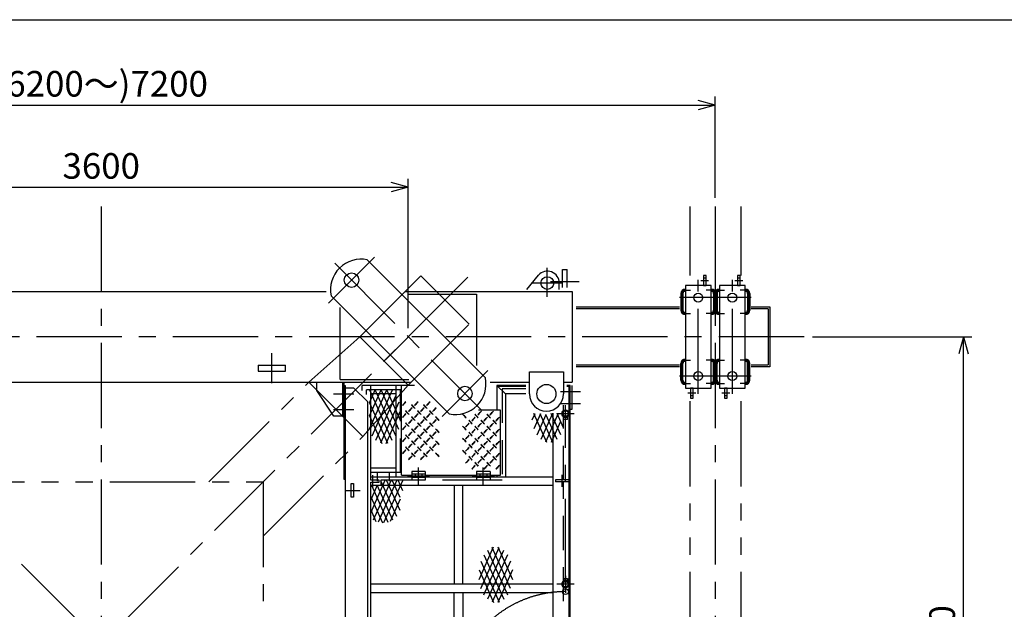
# Model space of a CAD drawing. Units: millimetres. Extents: x 0 to 18950, y 150 to 13450.
# Drawn here: x 5772 to 11544, y 9994 to 13450 of the extents above; entities that cross this region are included whole.
import ezdxf

# ---------------------------------------------------------------- set-up
doc = ezdxf.new("R2010")
doc.units = ezdxf.units.MM
doc.header["$LTSCALE"] = 400
for name, pattern in [('CENTER', [2, 1.25, -0.25, 0.25, -0.25]), ('DASHED', [0.75, 0.5, -0.25]), ('PHANTOM', [2.5, 1.25, -0.25, 0.25, -0.25, 0.25, -0.25])]:
    doc.linetypes.add(name, pattern=pattern)
for name, color, linetype in [('1', 4, 'Continuous'), ('CENTER', 1, 'CENTER'), ('FRAME', 2, 'Continuous'), ('KARISEN', 5, 'DASHED'), ('SCALE', 4, 'Continuous'), ('SOUZOU', 3, 'PHANTOM')]:
    doc.layers.add(name, color=color, linetype=linetype)
doc.styles.get("Standard").update_dxf_attribs({"font": 'TXT', "bigfont": 'BIGFONT'})
doc.dimstyles.get("Standard").update_dxf_attribs({"dimscale": 50, "dimtxt": 3, "dimasz": 2, "dimexe": 1, "dimexo": 1, "dimgap": 1, "dimtad": 3, "dimrnd": 0.1, "dimdsep": 46, "dimtxsty": 'Standard', "dimblk": 'AR_OPEN', "dimcen": 0, "dimclrd": 256, "dimclre": 256, "dimclrt": 7, "dimadec": 0, "dimazin": 0, "dimtfac": 0.333333, "dimtmove": 0, "dimatfit": 0, "dimfxl": 1, "dimtvp": 1, "dimtolj": 1, "dimarcsym": 0})

# ---------------------------------------------------------------- blocks, each defined once
blk = doc.blocks.new('ZW1A3')
blk.add_lwpolyline([(0, 3), (0, 269), (379, 269), (379, 3)], close=True)
blk = doc.blocks.new('AR_OPEN')
at = {"color": 0}
for p, q in [((0, 0), (-1, 0.268)), ((-1, 0), (0, 0)), ((0, 0), (-1, -0.268))]:
    blk.add_line(p, q, dxfattribs=at)
blk = doc.blocks.new('*D6')
at = {"layer": 'SCALE', "lineweight": -2}
for p, q in [((4450.1, 11640.9), (4450.1, 12517.9)), ((4550.1, 12467.9), (7950.1, 12467.9)), ((8050.1, 11640.9), (8050.1, 12517.9))]:
    blk.add_line(p, q, dxfattribs=at)
at = {"layer": 'SCALE', "lineweight": -2, "xscale": 100, "yscale": 100, "zscale": 100, "rotation": 180}
blk.add_blockref('AR_OPEN', (4450.1, 12467.9), dxfattribs=at)
at = {"layer": 'SCALE', "lineweight": -2, "xscale": 100, "yscale": 100, "zscale": 100}
blk.add_blockref('AR_OPEN', (8050.1, 12467.9), dxfattribs=at)
at = {"layer": 'SCALE', "color": 7, "insert": (6250.1, 12592.9), "char_height": 150, "attachment_point": 5}
blk.add_mtext('\\A1;3600', dxfattribs=at)
blk = doc.blocks.new('*D7')
at = {"layer": 'SCALE', "lineweight": -2}
for p, q in [((10420.1, 11590.9), (11354.8, 11590.9)), ((11304.8, 8090.9), (11304.8, 11490.9)), ((10420.1, 7990.9), (11354.8, 7990.9))]:
    blk.add_line(p, q, dxfattribs=at)
at = {"layer": 'SCALE', "lineweight": -2, "xscale": 100, "yscale": 100, "zscale": 100}
for p, rotation in [((11304.8, 11590.9), 90), ((11304.8, 7990.9), 270)]:
    blk.add_blockref('AR_OPEN', p, dxfattribs=dict(at, rotation=rotation))
at = {"layer": 'SCALE', "color": 7, "insert": (11179.8, 9790.9), "char_height": 150, "attachment_point": 5, "rotation": 90}
blk.add_mtext('\\A1;3600', dxfattribs=at)
blk = doc.blocks.new('*D8')
at = {"layer": 'SCALE', "lineweight": -2}
for p, q in [((2650.1, 12405.5), (2650.1, 12999.3)), ((9850.1, 12405.5), (9850.1, 12999.3)), ((2750.1, 12949.3), (9750.1, 12949.3))]:
    blk.add_line(p, q, dxfattribs=at)
at = {"layer": 'SCALE', "lineweight": -2, "xscale": 100, "yscale": 100, "zscale": 100, "rotation": 180}
blk.add_blockref('AR_OPEN', (2650.1, 12949.3), dxfattribs=at)
at = {"layer": 'SCALE', "lineweight": -2, "xscale": 100, "yscale": 100, "zscale": 100}
blk.add_blockref('AR_OPEN', (9850.1, 12949.3), dxfattribs=at)
at = {"layer": 'SCALE', "color": 7, "insert": (6250.1, 13074.3), "char_height": 150, "attachment_point": 5}
blk.add_mtext('\\A1;(6200～)7200', dxfattribs=at)

msp = doc.modelspace()

# ---------------------------------------------------------------- linework, layer by layer
for p, q in [((7810.023, 12043.117), (8502.278, 11350.861)), ((8745.149, 11868.423), (8813.002, 11952.693)), ((8953.584, 11880.923), (8953.584, 11985.923)), ((8953.584, 11985.923), (8981.584, 11985.923)), ((8981.584, 11880.923), (8981.584, 11985.923)), ((9796.084, 11950.923), (9780.084, 11950.923)), ((9780.084, 11950.923), (9780.084, 11890.923)), ((9796.084, 11890.923), (9796.084, 11950.923)), ((9996.084, 11950.923), (9980.084, 11950.923)), ((9980.084, 11950.923), (9980.084, 11890.923)), ((9996.084, 11890.923), (9996.084, 11950.923)), ((8935.084, 11868.423), (8935.084, 11905.923)), ((9675.084, 11890.923), (9675.084, 11290.923)), ((9825.084, 11890.923), (9675.084, 11890.923)), ((9780.084, 11935.923), (9796.084, 11935.923)), ((9780.084, 11890.923), (9796.084, 11890.923)), ((9825.084, 11290.923), (9825.084, 11890.923)), ((9875.084, 11890.923), (9875.084, 11290.923)), ((10025.084, 11890.923), (9875.084, 11890.923)), ((9980.084, 11935.923), (9996.084, 11935.923)), ((9980.084, 11890.923), (9996.084, 11890.923)), ((10025.084, 11290.923), (10025.084, 11890.923)), ((4930.573, 11855.923), (7569.596, 11855.923)), ((8032.572, 11855.923), (9010.084, 11855.923)), ((8047.572, 11840.923), (8450.084, 11840.923)), ((8450.084, 11840.923), (8450.084, 11423.355)), ((9010.084, 11855.923), (9010.084, 11325.923)), ((9647.584, 11844.923), (9647.584, 11746.923)), ((9660.584, 11844.923), (9660.584, 11746.923)), ((9673.584, 11870.923), (9675.084, 11870.923)), ((9673.584, 11857.923), (9675.084, 11857.923)), ((9826.584, 11870.923), (9825.084, 11870.923)), ((9826.584, 11857.923), (9825.084, 11857.923)), ((9839.584, 11844.923), (9839.584, 11746.923)), ((9847.584, 11844.923), (9847.584, 11746.923)), ((9852.584, 11844.923), (9852.584, 11746.923)), ((9860.584, 11844.923), (9860.584, 11746.923)), ((9873.584, 11870.923), (9875.084, 11870.923)), ((9873.584, 11857.923), (9875.084, 11857.923)), ((10026.584, 11870.923), (10025.084, 11870.923)), ((10026.584, 11857.923), (10025.084, 11857.923)), ((10039.584, 11844.923), (10039.584, 11746.923)), ((10052.584, 11844.923), (10052.584, 11746.923)), ((7597.891, 11830.985), (8290.146, 11138.729)), ((7650.084, 11340.923), (7650.084, 11763.824)), ((9035.084, 11765.923), (9640.084, 11765.923)), ((9640.084, 11755.923), (9035.084, 11755.923)), ((9673.584, 11733.923), (9675.084, 11733.923)), ((9673.584, 11720.923), (9675.084, 11720.923)), ((9826.584, 11733.923), (9825.084, 11733.923)), ((9826.584, 11720.923), (9825.084, 11720.923)), ((9873.584, 11733.923), (9875.084, 11733.923)), ((9873.584, 11720.923), (9875.084, 11720.923)), ((10026.584, 11733.923), (10025.084, 11733.923)), ((10026.584, 11720.923), (10025.084, 11720.923)), ((10060.084, 11765.923), (10170.084, 11765.923)), ((10160.084, 11755.923), (10060.084, 11755.923)), ((10160.084, 11755.923), (10160.084, 11425.923)), ((10170.084, 11765.923), (10170.084, 11415.923)), ((9647.584, 11336.923), (9647.584, 11434.923)), ((9660.584, 11336.923), (9660.584, 11434.923)), ((9673.584, 11460.923), (9675.084, 11460.923)), ((9673.584, 11447.923), (9675.084, 11447.923)), ((9826.584, 11460.923), (9825.084, 11460.923)), ((9826.584, 11447.923), (9825.084, 11447.923)), ((9839.584, 11336.923), (9839.584, 11434.923)), ((9847.584, 11336.923), (9847.584, 11434.923)), ((9852.584, 11336.923), (9852.584, 11434.923)), ((9860.584, 11336.923), (9860.584, 11434.923)), ((9873.584, 11460.923), (9875.084, 11460.923)), ((9873.584, 11447.923), (9875.084, 11447.923)), ((10026.584, 11460.923), (10025.084, 11460.923)), ((10026.584, 11447.923), (10025.084, 11447.923)), ((10039.584, 11336.923), (10039.584, 11434.923)), ((10052.584, 11336.923), (10052.584, 11434.923)), ((7170.084, 11424.923), (7330.084, 11424.923)), ((7170.084, 11424.923), (7170.084, 11388.923)), ((7170.084, 11388.923), (7330.084, 11388.923)), ((7330.084, 11388.923), (7330.084, 11424.923)), ((8760.084, 11255.923), (8760.084, 11385.923)), ((8760.084, 11385.923), (8960.084, 11385.923)), ((8960.084, 11385.923), (8960.084, 11255.923)), ((9035.084, 11425.923), (9640.084, 11425.923)), ((9640.084, 11415.923), (9035.084, 11415.923)), ((10060.084, 11425.923), (10160.084, 11425.923)), ((10170.084, 11415.923), (10060.084, 11415.923)), ((4432.572, 11325.923), (8067.597, 11325.923)), ((7514.084, 11275.923), (7514.084, 11325.923)), ((7650.084, 11340.923), (8052.597, 11340.923)), ((7664.084, 11325.923), (7664.084, 11125.923)), ((7672.084, 11325.923), (7672.084, 11125.923)), ((8530.573, 11325.923), (8760.084, 11325.923)), ((8960.084, 11325.923), (9010.084, 11325.923)), ((9673.584, 11323.923), (9675.084, 11323.923)), ((9826.584, 11323.923), (9825.084, 11323.923)), ((9873.584, 11323.923), (9875.084, 11323.923)), ((10026.584, 11323.923), (10025.084, 11323.923)), ((7614.084, 11125.923), (7514.084, 11275.923)), ((7672.084, 11305.923), (7681.084, 11305.923)), ((7672.084, 11305.923), (7672.084, 10755.723)), ((7681.084, 11305.923), (7681.084, 8275.923)), ((7731.084, 11290.923), (7681.084, 11290.923)), ((7811.084, 11210.923), (7731.084, 11290.923)), ((7780.084, 11277.279), (7780.084, 11305.923)), ((8030.084, 11305.923), (7780.084, 11305.923)), ((7830.084, 10770.923), (7830.084, 11305.923)), ((7980.084, 11255.923), (7830.084, 11255.923)), ((7980.084, 10770.923), (7980.084, 11305.923)), ((8087.597, 11305.923), (8010.084, 11305.923)), ((8010.084, 10780.923), (8010.084, 11305.923)), ((8740.084, 11305.923), (8570.084, 11305.923)), ((8570.084, 11305.923), (8570.084, 11160.923)), ((8620.084, 11255.923), (8570.084, 11305.923)), ((8740.084, 11299.923), (8576.084, 11299.923)), ((8620.084, 11255.923), (8620.084, 10770.923)), ((8740.084, 11255.923), (8620.084, 11255.923)), ((9000.084, 11305.923), (8980.084, 11305.923)), ((8993.084, 11299.923), (8980.084, 11299.923)), ((9009.084, 11305.923), (9009.084, 11165.923)), ((9673.584, 11310.923), (9675.084, 11310.923)), ((9675.084, 11290.923), (9825.084, 11290.923)), ((9704.084, 11290.923), (9704.084, 11230.923)), ((9720.084, 11290.923), (9704.084, 11290.923)), ((9720.084, 11230.923), (9720.084, 11290.923)), ((9826.584, 11310.923), (9825.084, 11310.923)), ((9873.584, 11310.923), (9875.084, 11310.923)), ((9875.084, 11290.923), (10025.084, 11290.923)), ((9904.084, 11290.923), (9904.084, 11230.923)), ((9920.084, 11290.923), (9904.084, 11290.923)), ((9920.084, 11230.923), (9920.084, 11290.923)), ((10026.584, 11310.923), (10025.084, 11310.923)), ((7811.084, 11210.923), (7811.084, 8370.923)), ((9720.084, 11245.923), (9704.084, 11245.923)), ((9704.084, 11230.923), (9720.084, 11230.923)), ((9920.084, 11245.923), (9904.084, 11245.923)), ((9904.084, 11230.923), (9920.084, 11230.923)), ((8590.084, 11160.923), (8460.906, 11160.923)), ((8590.084, 10780.923), (8590.084, 11160.923)), ((8900.084, 8439.06), (8900.084, 11142.786)), ((9009.084, 11165.923), (9000.084, 11165.923)), ((7664.084, 11125.923), (7614.084, 11125.923)), ((7672.084, 11125.923), (7660.084, 11125.923)), ((8983.734, 11119.635), (8959.734, 11119.635)), ((8983.734, 11106.635), (8959.734, 11106.635)), ((8971.734, 11106.635), (8971.734, 11119.573)), ((8620.084, 10905.923), (8620.084, 10770.923)), ((7980.084, 10820.923), (7830.084, 10820.923)), ((8070.084, 10800.923), (8070.084, 10750.923)), ((8150.084, 10800.923), (8070.084, 10800.923)), ((8150.084, 10800.923), (8150.084, 10750.923)), ((8450.084, 10800.923), (8450.084, 10750.923)), ((8530.084, 10800.923), (8450.084, 10800.923)), ((8530.084, 10800.923), (8530.084, 10750.923)), ((7672.084, 10755.723), (7681.084, 10755.723)), ((7830.084, 10770.923), (8070.084, 10770.923)), ((7830.084, 10750.923), (7830.084, 10770.923)), ((7880.084, 10750.923), (7830.084, 10750.923)), ((7830.084, 8842.923), (7830.084, 10738.923)), ((7830.084, 10738.923), (7880.084, 10738.923)), ((7880.084, 10738.923), (7880.084, 10750.923)), ((8010.084, 10780.923), (8070.084, 10780.923)), ((8150.084, 10785.923), (8070.084, 10785.923)), ((8150.084, 10765.923), (8070.084, 10765.923)), ((8150.084, 10750.923), (8070.084, 10750.923)), ((8090.084, 10785.923), (8090.084, 10765.923)), ((8130.084, 10785.923), (8130.084, 10765.923)), ((8150.084, 10780.923), (8450.084, 10780.923)), ((8150.084, 10770.923), (8450.084, 10770.923)), ((8530.084, 10785.923), (8450.084, 10785.923)), ((8530.084, 10765.923), (8450.084, 10765.923)), ((8530.084, 10750.923), (8450.084, 10750.923)), ((8470.084, 10785.923), (8470.084, 10765.923)), ((8510.084, 10785.923), (8510.084, 10765.923)), ((8530.084, 10780.923), (8590.084, 10780.923)), ((8530.084, 10770.923), (8900.084, 10770.923)), ((8570.084, 10780.923), (8570.084, 10770.923)), ((8993.084, 10752.923), (8913.084, 10752.923)), ((8913.084, 10752.923), (8913.084, 10740.923)), ((8993.084, 10740.923), (8913.084, 10740.923)), ((7716.084, 10730.923), (7728.084, 10730.923)), ((7716.084, 10650.923), (7716.084, 10730.923)), ((7728.084, 10730.923), (7728.084, 10650.923)), ((7830.084, 10720.923), (8900.084, 10720.923)), ((8320.084, 10720.923), (8320.084, 10140.923)), ((8370.084, 10140.923), (8370.084, 10720.923)), ((7728.084, 10650.923), (7716.084, 10650.923)), ((8959.734, 10175.211), (8983.734, 10175.211)), ((8959.734, 10162.211), (8983.734, 10162.211)), ((8971.734, 10175.211), (8971.734, 10162.273)), ((8900.084, 10140.923), (7830.084, 10140.923)), ((8900.084, 10090.923), (7830.084, 10090.923)), ((8320.084, 9490.923), (8320.084, 10090.923)), ((8370.084, 10090.923), (8370.084, 9490.923))]:
    msp.add_line(p, q)
at = {"linetype": 'Continuous'}
for p, q in [((8993.084, 8275.923), (8993.084, 11305.923)), ((9000.084, 8275.923), (9000.084, 11305.923)), ((8959.734, 11106.635), (8959.734, 11123.265)), ((8983.734, 11106.635), (8983.734, 11123.265)), ((8959.734, 10175.211), (8959.734, 10158.582)), ((8983.734, 10175.211), (8983.734, 10158.582))]:
    msp.add_line(p, q, dxfattribs=at)
for centre, radius in [((7717.744, 11923.263), 42.5), ((8865.084, 11905.923), 37.5), ((9750.084, 11820.923), 26), ((9950.084, 11820.923), 26), ((9750.084, 11360.923), 26), ((9950.084, 11360.923), 26), ((8382.425, 11258.583), 42.5), ((8860.084, 11255.923), 56), ((8971.734, 11140.923), 21.35), ((8971.734, 11140.923), 17), ((8971.734, 10140.923), 21.35), ((8971.734, 10140.923), 17), ((8971.734, 10097.273), 17)]:
    msp.add_circle(centre, radius)
for centre, radius, start, end in [((7774.313, 11866.695), 180, 78.5573098, 191.4426902), ((8865.084, 11905.923), 70, 0, 138.0768081), ((9673.584, 11844.923), 26, 90, 180), ((9673.584, 11844.923), 13, 90, 180), ((9826.584, 11844.923), 26, 0, 90), ((9826.584, 11844.923), 13, 0, 90), ((9873.584, 11844.923), 26, 90, 180), ((9873.584, 11844.923), 13, 90, 180), ((10026.584, 11844.923), 26, 0, 90), ((10026.584, 11844.923), 13, 0, 90), ((9673.584, 11746.923), 26, 180, 270), ((9673.584, 11746.923), 13, 180, 270), ((9826.584, 11746.923), 26, 270, 0), ((9826.584, 11746.923), 13, 270, 0), ((9873.584, 11746.923), 26, 180, 270), ((9873.584, 11746.923), 13, 180, 270), ((10026.584, 11746.923), 26, 270, 0), ((10026.584, 11746.923), 13, 270, 0), ((9673.584, 11434.923), 26, 90, 180), ((9673.584, 11434.923), 13, 90, 180), ((9826.584, 11434.923), 26, 0, 90), ((9826.584, 11434.923), 13, 0, 90), ((9873.584, 11434.923), 26, 90, 180), ((9873.584, 11434.923), 13, 90, 180), ((10026.584, 11434.923), 26, 0, 90), ((10026.584, 11434.923), 13, 0, 90), ((8325.856, 11315.152), 180, 258.5573098, 11.4426902), ((9673.584, 11336.923), 26, 180, 270), ((9673.584, 11336.923), 13, 180, 270), ((9826.584, 11336.923), 26, 270, 0), ((9826.584, 11336.923), 13, 270, 0), ((9873.584, 11336.923), 26, 180, 270), ((9873.584, 11336.923), 13, 180, 270), ((10026.584, 11336.923), 26, 270, 0), ((10026.584, 11336.923), 13, 270, 0), ((8860.084, 11255.923), 100, 180, 0)]:
    msp.add_arc(centre, radius, start, end)
at = {"layer": '1'}
for p, q in [((7822.295, 11204.723), (7856.295, 11280.923)), ((7822.295, 11128.523), (7890.295, 11280.923)), ((7822.295, 11052.323), (7924.295, 11280.923)), ((7822.295, 11280.923), (7954.543, 10984.532)), ((7837.981, 11011.277), (7958.295, 11280.923)), ((7976.61, 11011.277), (7856.295, 11280.923)), ((7993.968, 11048.575), (7890.295, 11280.923)), ((8005.084, 11099.86), (7924.295, 11280.923)), ((7822.295, 11204.723), (7927.769, 10968.339)), ((7860.047, 10984.532), (7976.61, 11245.77)), ((7993.968, 11208.472), (7886.822, 10968.339)), ((7919.838, 10966.134), (8005.084, 11157.186)), ((8777.295, 11104.86), (8793.386, 11140.923)), ((8862.542, 10971.134), (8786.783, 11140.923)), ((8788.412, 11053.575), (8827.386, 11140.923)), ((8820.783, 11140.923), (8895.558, 10973.339)), ((8895.386, 11140.923), (8827.836, 10989.532)), ((8929.386, 11140.923), (8854.611, 10973.339)), ((8944.399, 11016.277), (8888.783, 11140.923)), ((8960.084, 11057.323), (8922.783, 11140.923)), ((7822.295, 11128.523), (7894.752, 10966.134)), ((8805.77, 11016.277), (8859.157, 11135.927)), ((8922.333, 10989.532), (8856.996, 11135.963)), ((8943.084, 11095.423), (8887.627, 10971.134)), ((8959.734, 11123.227), (8959.757, 11123.249)), ((8959.734, 11123.05), (8959.863, 11123.178)), ((8959.734, 11122.873), (8959.969, 11123.108)), ((8959.734, 11122.696), (8960.076, 11123.038)), ((8959.734, 11122.52), (8960.183, 11122.968)), ((8959.734, 11122.343), (8960.291, 11122.899)), ((8959.734, 11122.166), (8960.399, 11122.831)), ((8959.734, 11121.989), (8960.508, 11122.763)), ((8959.734, 11121.812), (8960.618, 11122.696)), ((8959.734, 11121.636), (8960.728, 11122.629)), ((8959.734, 11121.459), (8960.838, 11122.563)), ((8959.734, 11121.282), (8960.95, 11122.497)), ((8959.734, 11121.105), (8961.062, 11122.432)), ((8959.734, 11120.929), (8961.174, 11122.368)), ((8959.734, 11120.752), (8961.287, 11122.304)), ((8959.734, 11120.575), (8961.4, 11122.241)), ((8959.734, 11120.398), (8961.514, 11122.178)), ((8959.734, 11120.221), (8961.629, 11122.116)), ((8959.734, 11120.045), (8961.744, 11122.055)), ((8959.734, 11119.868), (8961.86, 11121.994)), ((8959.734, 11119.691), (8961.977, 11121.933)), ((8959.855, 11119.635), (8962.094, 11121.874)), ((8960.032, 11119.635), (8962.212, 11121.815)), ((8960.209, 11119.635), (8962.33, 11121.756)), ((8960.385, 11119.635), (8962.449, 11121.698)), ((8960.562, 11119.635), (8962.568, 11121.641)), ((8960.739, 11119.635), (8962.688, 11121.584)), ((8960.916, 11119.635), (8962.809, 11121.528)), ((8961.093, 11119.635), (8962.93, 11121.473)), ((8961.269, 11119.635), (8963.053, 11121.418)), ((8961.446, 11119.635), (8963.175, 11121.364)), ((8961.623, 11119.635), (8963.298, 11121.311)), ((8961.8, 11119.635), (8963.422, 11121.258)), ((8961.976, 11119.635), (8963.547, 11121.206)), ((8962.153, 11119.635), (8963.672, 11121.154)), ((8962.33, 11119.635), (8963.798, 11121.103)), ((8962.507, 11119.635), (8963.925, 11121.053)), ((8962.684, 11119.635), (8964.052, 11121.003)), ((8962.86, 11119.635), (8964.18, 11120.954)), ((8963.037, 11119.635), (8964.308, 11120.906)), ((8963.214, 11119.635), (8964.438, 11120.859)), ((8963.391, 11119.635), (8964.568, 11120.812)), ((8963.567, 11119.635), (8964.698, 11120.766)), ((8963.744, 11119.635), (8964.83, 11120.721)), ((8963.921, 11119.635), (8964.962, 11120.676)), ((8964.098, 11119.635), (8965.095, 11120.632)), ((8964.274, 11119.635), (8965.228, 11120.589)), ((8964.451, 11119.635), (8965.363, 11120.546)), ((8964.628, 11119.635), (8965.498, 11120.504)), ((8964.805, 11119.635), (8965.633, 11120.464)), ((8964.982, 11119.635), (8965.77, 11120.423)), ((8965.158, 11119.635), (8965.907, 11120.384)), ((8965.335, 11119.635), (8966.045, 11120.345)), ((8965.512, 11119.635), (8966.184, 11120.307)), ((8965.689, 11119.635), (8966.324, 11120.27)), ((8965.865, 11119.635), (8966.464, 11120.234)), ((8966.042, 11119.635), (8966.606, 11120.198)), ((8966.219, 11119.635), (8966.748, 11120.164)), ((8966.396, 11119.635), (8966.891, 11120.13)), ((8966.573, 11119.635), (8967.035, 11120.097)), ((8966.749, 11119.635), (8967.179, 11120.065)), ((8966.926, 11119.635), (8967.325, 11120.034)), ((8967.103, 11119.635), (8967.471, 11120.003)), ((8967.28, 11119.635), (8967.618, 11119.974)), ((8967.456, 11119.635), (8967.767, 11119.945)), ((8967.633, 11119.635), (8967.916, 11119.917)), ((8967.81, 11119.635), (8968.066, 11119.891)), ((8967.987, 11119.635), (8968.217, 11119.865)), ((8968.164, 11119.635), (8968.369, 11119.84)), ((8968.34, 11119.635), (8968.522, 11119.816)), ((8968.517, 11119.635), (8968.676, 11119.793)), ((8968.694, 11119.635), (8968.831, 11119.772)), ((8968.871, 11119.635), (8968.987, 11119.751)), ((8969.047, 11119.635), (8969.144, 11119.731)), ((8969.224, 11119.635), (8969.302, 11119.712)), ((8969.401, 11119.635), (8969.461, 11119.695)), ((8969.578, 11119.635), (8969.621, 11119.678)), ((8969.755, 11119.635), (8969.782, 11119.663)), ((8969.931, 11119.635), (8969.945, 11119.648)), ((8970.108, 11119.635), (8970.108, 11119.635)), ((8973.467, 11119.635), (8973.476, 11119.644)), ((8973.644, 11119.635), (8973.67, 11119.661)), ((8973.82, 11119.635), (8973.865, 11119.68)), ((8973.997, 11119.635), (8974.063, 11119.701)), ((8974.174, 11119.635), (8974.262, 11119.723)), ((8974.351, 11119.635), (8974.464, 11119.748)), ((8974.528, 11119.635), (8974.668, 11119.776)), ((8974.704, 11119.635), (8974.875, 11119.805)), ((8974.881, 11119.635), (8975.084, 11119.838)), ((8975.058, 11119.635), (8975.295, 11119.872)), ((8975.235, 11119.635), (8975.509, 11119.91)), ((8975.411, 11119.635), (8975.726, 11119.95)), ((8975.588, 11119.635), (8975.946, 11119.993)), ((8975.765, 11119.635), (8976.169, 11120.039)), ((8975.942, 11119.635), (8976.395, 11120.088)), ((8976.119, 11119.635), (8976.624, 11120.141)), ((8976.295, 11119.635), (8976.857, 11120.197)), ((8976.472, 11119.635), (8977.094, 11120.257)), ((8976.649, 11119.635), (8977.335, 11120.321)), ((8976.826, 11119.635), (8977.58, 11120.389)), ((8977.002, 11119.635), (8977.829, 11120.462)), ((8977.179, 11119.635), (8978.083, 11120.539)), ((8977.356, 11119.635), (8978.343, 11120.622)), ((8977.533, 11119.635), (8978.608, 11120.71)), ((8977.71, 11119.635), (8978.879, 11120.804)), ((8977.886, 11119.635), (8979.156, 11120.905)), ((8978.063, 11119.635), (8979.441, 11121.012)), ((8978.24, 11119.635), (8979.733, 11121.128)), ((8978.417, 11119.635), (8980.034, 11121.253)), ((8978.593, 11119.635), (8980.345, 11121.387)), ((8978.77, 11119.635), (8980.667, 11121.532)), ((8978.947, 11119.635), (8981.001, 11121.689)), ((8979.124, 11119.635), (8981.35, 11121.861)), ((8979.301, 11119.635), (8981.716, 11122.05)), ((8979.477, 11119.635), (8982.102, 11122.259)), ((8979.654, 11119.635), (8982.513, 11122.494)), ((8979.831, 11119.635), (8982.956, 11122.76)), ((8980.008, 11119.635), (8983.443, 11123.07)), ((8980.184, 11119.635), (8983.734, 11123.185)), ((8980.361, 11119.635), (8983.734, 11123.008)), ((8980.538, 11119.635), (8983.734, 11122.831)), ((8980.715, 11119.635), (8983.734, 11122.655)), ((8980.892, 11119.635), (8983.734, 11122.478)), ((8981.068, 11119.635), (8983.734, 11122.301)), ((8981.245, 11119.635), (8983.734, 11122.124)), ((8981.422, 11119.635), (8983.734, 11121.948)), ((8981.599, 11119.635), (8983.734, 11121.771)), ((8981.775, 11119.635), (8983.734, 11121.594)), ((8981.952, 11119.635), (8983.734, 11121.417)), ((8982.129, 11119.635), (8983.734, 11121.24)), ((8982.306, 11119.635), (8983.734, 11121.064)), ((8982.482, 11119.635), (8983.734, 11120.887)), ((8982.659, 11119.635), (8983.734, 11120.71)), ((8982.836, 11119.635), (8983.734, 11120.533)), ((8983.013, 11119.635), (8983.734, 11120.357)), ((8983.19, 11119.635), (8983.734, 11120.18)), ((8983.366, 11119.635), (8983.734, 11120.003)), ((8983.543, 11119.635), (8983.734, 11119.826)), ((8983.72, 11119.635), (8983.734, 11119.649)), ((7830.084, 10559.559), (7915.47, 10750.923)), ((7949.47, 10750.923), (7845.093, 10516.996)), ((7983.47, 10750.923), (7873.448, 10504.344)), ((7983.512, 10538.429), (7890.084, 10747.817)), ((8017.47, 10750.923), (7905.721, 10500.474)), ((8002.511, 10572.049), (7922.699, 10750.923)), ((8002.084, 10649.206), (7956.699, 10750.923)), ((8019.084, 10687.306), (7990.699, 10750.923)), ((7834.084, 10720.923), (7830.084, 10711.959)), ((7868.084, 10720.923), (7830.084, 10635.759)), ((7834.084, 10720.923), (7930.721, 10504.344)), ((7959.075, 10516.996), (7868.084, 10720.923)), ((7830.084, 10653.688), (7898.448, 10500.474)), ((8002.084, 10640.241), (7943.432, 10508.79)), ((7830.084, 10577.488), (7860.737, 10508.79)), ((8464.802, 10167.945), (8550.048, 10358.997)), ((8475.918, 10116.659), (8583.064, 10356.792)), ((8493.276, 10079.362), (8609.839, 10340.599)), ((8515.343, 10340.599), (8631.905, 10079.362)), ((8649.263, 10116.659), (8542.117, 10356.792)), ((8575.134, 10358.997), (8660.38, 10167.945)), ((8475.918, 10276.556), (8583.064, 10036.423)), ((8493.276, 10313.854), (8609.839, 10052.616)), ((8631.905, 10313.854), (8515.343, 10052.616)), ((8649.263, 10276.556), (8542.117, 10036.423)), ((8464.802, 10225.271), (8550.048, 10034.219)), ((8660.38, 10225.271), (8575.134, 10034.219)), ((8963.284, 10162.211), (8959.734, 10158.661)), ((8963.108, 10162.211), (8959.734, 10158.838)), ((8962.931, 10162.211), (8959.734, 10159.015)), ((8962.754, 10162.211), (8959.734, 10159.192)), ((8962.577, 10162.211), (8959.734, 10159.369)), ((8962.401, 10162.211), (8959.734, 10159.545)), ((8962.224, 10162.211), (8959.734, 10159.722)), ((8962.047, 10162.211), (8959.734, 10159.899)), ((8961.87, 10162.211), (8959.734, 10160.076)), ((8961.693, 10162.211), (8959.734, 10160.252)), ((8961.517, 10162.211), (8959.734, 10160.429)), ((8961.34, 10162.211), (8959.734, 10160.606)), ((8961.163, 10162.211), (8959.734, 10160.783)), ((8960.986, 10162.211), (8959.734, 10160.96)), ((8960.81, 10162.211), (8959.734, 10161.136)), ((8960.633, 10162.211), (8959.734, 10161.313)), ((8960.456, 10162.211), (8959.734, 10161.49)), ((8960.279, 10162.211), (8959.734, 10161.667)), ((8960.102, 10162.211), (8959.734, 10161.843)), ((8959.926, 10162.211), (8959.734, 10162.02)), ((8959.749, 10162.211), (8959.734, 10162.197)), ((8963.461, 10162.211), (8960.026, 10158.777)), ((8963.638, 10162.211), (8960.513, 10159.086)), ((8963.815, 10162.211), (8960.956, 10159.353)), ((8963.992, 10162.211), (8961.367, 10159.587)), ((8964.168, 10162.211), (8961.753, 10159.796)), ((8964.345, 10162.211), (8962.119, 10159.985)), ((8964.522, 10162.211), (8962.468, 10160.157)), ((8964.699, 10162.211), (8962.802, 10160.315)), ((8964.875, 10162.211), (8963.124, 10160.46)), ((8965.052, 10162.211), (8963.435, 10160.594)), ((8965.229, 10162.211), (8963.736, 10160.718)), ((8965.406, 10162.211), (8964.028, 10160.834)), ((8965.583, 10162.211), (8964.313, 10160.942)), ((8965.759, 10162.211), (8964.59, 10161.042)), ((8965.936, 10162.211), (8964.861, 10161.137)), ((8966.113, 10162.211), (8965.126, 10161.225)), ((8966.29, 10162.211), (8965.386, 10161.307)), ((8966.466, 10162.211), (8965.64, 10161.385)), ((8966.643, 10162.211), (8965.889, 10161.457)), ((8966.82, 10162.211), (8966.134, 10161.526)), ((8966.997, 10162.211), (8966.375, 10161.59)), ((8967.174, 10162.211), (8966.612, 10161.65)), ((8967.35, 10162.211), (8966.845, 10161.706)), ((8967.527, 10162.211), (8967.074, 10161.758)), ((8967.704, 10162.211), (8967.3, 10161.808)), ((8967.881, 10162.211), (8967.523, 10161.854)), ((8968.057, 10162.211), (8967.743, 10161.897)), ((8968.234, 10162.211), (8967.96, 10161.937)), ((8968.411, 10162.211), (8968.174, 10161.974)), ((8968.588, 10162.211), (8968.385, 10162.009)), ((8968.765, 10162.211), (8968.594, 10162.041)), ((8968.941, 10162.211), (8968.8, 10162.071)), ((8969.118, 10162.211), (8969.005, 10162.098)), ((8969.295, 10162.211), (8969.206, 10162.123)), ((8969.472, 10162.211), (8969.406, 10162.146)), ((8969.648, 10162.211), (8969.604, 10162.167)), ((8969.825, 10162.211), (8969.799, 10162.185)), ((8970.002, 10162.211), (8969.993, 10162.202)), ((8973.361, 10162.211), (8973.36, 10162.211)), ((8973.537, 10162.211), (8973.524, 10162.198)), ((8973.714, 10162.211), (8973.687, 10162.184)), ((8973.891, 10162.211), (8973.848, 10162.168)), ((8974.068, 10162.211), (8974.008, 10162.152)), ((8974.245, 10162.211), (8974.167, 10162.134)), ((8974.421, 10162.211), (8974.325, 10162.115)), ((8974.598, 10162.211), (8974.482, 10162.096)), ((8974.775, 10162.211), (8974.638, 10162.075)), ((8974.952, 10162.211), (8974.793, 10162.053)), ((8975.128, 10162.211), (8974.947, 10162.03)), ((8975.305, 10162.211), (8975.1, 10162.006)), ((8975.482, 10162.211), (8975.252, 10161.981)), ((8975.659, 10162.211), (8975.403, 10161.956)), ((8975.836, 10162.211), (8975.553, 10161.929)), ((8976.012, 10162.211), (8975.702, 10161.901)), ((8976.189, 10162.211), (8975.85, 10161.873)), ((8976.366, 10162.211), (8975.998, 10161.843)), ((8976.543, 10162.211), (8976.144, 10161.813)), ((8976.719, 10162.211), (8976.29, 10161.782)), ((8976.896, 10162.211), (8976.434, 10161.75)), ((8977.073, 10162.211), (8976.578, 10161.717)), ((8977.25, 10162.211), (8976.721, 10161.683)), ((8977.427, 10162.211), (8976.863, 10161.648)), ((8977.603, 10162.211), (8977.004, 10161.613)), ((8977.78, 10162.211), (8977.145, 10161.576)), ((8977.957, 10162.211), (8977.285, 10161.539)), ((8978.134, 10162.211), (8977.423, 10161.501)), ((8978.31, 10162.211), (8977.562, 10161.463)), ((8978.487, 10162.211), (8977.699, 10161.423)), ((8978.664, 10162.211), (8977.835, 10161.383)), ((8978.841, 10162.211), (8977.971, 10161.342)), ((8979.018, 10162.211), (8978.106, 10161.3)), ((8979.194, 10162.211), (8978.241, 10161.258)), ((8979.371, 10162.211), (8978.374, 10161.215)), ((8979.548, 10162.211), (8978.507, 10161.171)), ((8979.725, 10162.211), (8978.639, 10161.126)), ((8979.901, 10162.211), (8978.77, 10161.081)), ((8980.078, 10162.211), (8978.901, 10161.034)), ((8980.255, 10162.211), (8979.031, 10160.988)), ((8980.432, 10162.211), (8979.16, 10160.94)), ((8980.609, 10162.211), (8979.289, 10160.892)), ((8980.785, 10162.211), (8979.417, 10160.843)), ((8980.962, 10162.211), (8979.544, 10160.794)), ((8981.139, 10162.211), (8979.671, 10160.743)), ((8981.316, 10162.211), (8979.797, 10160.692)), ((8981.492, 10162.211), (8979.922, 10160.641)), ((8981.669, 10162.211), (8980.046, 10160.589)), ((8981.846, 10162.211), (8980.17, 10160.536)), ((8982.023, 10162.211), (8980.294, 10160.482)), ((8982.2, 10162.211), (8980.416, 10160.428)), ((8982.376, 10162.211), (8980.538, 10160.374)), ((8982.553, 10162.211), (8980.66, 10160.318)), ((8982.73, 10162.211), (8980.78, 10160.262)), ((8982.907, 10162.211), (8980.901, 10160.205)), ((8983.083, 10162.211), (8981.02, 10160.148)), ((8983.26, 10162.211), (8981.139, 10160.09)), ((8983.437, 10162.211), (8981.257, 10160.032)), ((8983.614, 10162.211), (8981.375, 10159.973)), ((8983.734, 10162.155), (8981.492, 10159.913)), ((8983.734, 10161.979), (8981.609, 10159.853)), ((8983.734, 10161.802), (8981.724, 10159.792)), ((8983.734, 10161.625), (8981.84, 10159.73)), ((8983.734, 10161.448), (8981.954, 10159.668)), ((8983.734, 10161.271), (8982.068, 10159.606)), ((8983.734, 10161.095), (8982.182, 10159.542)), ((8983.734, 10160.918), (8982.295, 10159.478)), ((8983.734, 10160.741), (8982.407, 10159.414)), ((8983.734, 10160.564), (8982.519, 10159.349)), ((8983.734, 10160.388), (8982.63, 10159.284)), ((8983.734, 10160.211), (8982.741, 10159.217)), ((8983.734, 10160.034), (8982.851, 10159.151)), ((8983.734, 10159.857), (8982.961, 10159.083)), ((8983.734, 10159.68), (8983.07, 10159.016)), ((8983.734, 10159.504), (8983.178, 10158.947)), ((8983.734, 10159.327), (8983.286, 10158.878)), ((8983.734, 10159.15), (8983.393, 10158.809)), ((8983.734, 10158.973), (8983.5, 10158.739)), ((8983.734, 10158.797), (8983.606, 10158.668)), ((8983.734, 10158.62), (8983.712, 10158.597))]:
    msp.add_line(p, q, dxfattribs=at)
for centre, start, end in [((7946.979, 11279.043), 307.3718503, 322.6281497), ((8105.371, 11120.652), 127.3718503, 142.6281497), ((8017.69, 11279.043), 307.3718503, 322.6281497), ((8176.081, 11120.652), 127.3718503, 142.6281497), ((8246.792, 11120.652), 127.3718503, 142.6281497), ((8088.4, 11279.043), 307.3718503, 322.6281497), ((7964.657, 11067.619), 37.3718503, 52.6281497), ((8123.048, 11226.01), 217.3718503, 232.6281497), ((7982.334, 11243.688), 307.3718503, 322.6281497), ((8140.726, 11085.296), 127.3718503, 142.6281497), ((8158.404, 11261.366), 217.3718503, 232.6281497), ((8000.012, 11102.974), 37.3718503, 52.6281497), ((8193.759, 11226.01), 217.3718503, 232.6281497), ((8035.367, 11067.619), 37.3718503, 52.6281497), ((8053.045, 11243.688), 307.3718503, 322.6281497), ((8211.437, 11085.296), 127.3718503, 142.6281497), ((8229.114, 11261.366), 217.3718503, 232.6281497), ((8070.723, 11102.974), 37.3718503, 52.6281497), ((8264.47, 11226.01), 217.3718503, 232.6281497), ((8106.078, 11067.619), 37.3718503, 52.6281497), ((8282.147, 11085.296), 127.3718503, 142.6281497), ((8123.756, 11243.688), 307.3718503, 322.6281497), ((8547.124, 11065.254), 127.3718503, 142.6281497), ((8388.732, 11223.646), 307.3718503, 322.6281497), ((8459.443, 11223.646), 307.3718503, 322.6281497), ((8617.835, 11065.254), 127.3718503, 142.6281497), ((7946.979, 11208.333), 307.3718503, 322.6281497), ((8105.371, 11049.941), 127.3718503, 142.6281497), ((8123.048, 11155.3), 217.3718503, 232.6281497), ((7964.657, 10996.908), 37.3718503, 52.6281497), ((8140.726, 11014.586), 127.3718503, 142.6281497), ((7982.334, 11172.977), 307.3718503, 322.6281497), ((8000.012, 11032.263), 37.3718503, 52.6281497), ((8158.404, 11190.655), 217.3718503, 232.6281497), ((8017.69, 11208.333), 307.3718503, 322.6281497), ((8176.081, 11049.941), 127.3718503, 142.6281497), ((8035.367, 10996.908), 37.3718503, 52.6281497), ((8193.759, 11155.3), 217.3718503, 232.6281497), ((8053.045, 11172.977), 307.3718503, 322.6281497), ((8211.437, 11014.586), 127.3718503, 142.6281497), ((8229.114, 11190.655), 217.3718503, 232.6281497), ((8070.723, 11032.263), 37.3718503, 52.6281497), ((8088.4, 11208.333), 307.3718503, 322.6281497), ((8246.792, 11049.941), 127.3718503, 142.6281497), ((8106.078, 10996.908), 37.3718503, 52.6281497), ((8264.47, 11155.3), 217.3718503, 232.6281497), ((8123.756, 11172.977), 307.3718503, 322.6281497), ((8282.147, 11014.586), 127.3718503, 142.6281497), ((8299.825, 11190.655), 217.3718503, 232.6281497), ((8141.433, 11032.263), 37.3718503, 52.6281497), ((8458.736, 11205.968), 217.3718503, 232.6281497), ((8300.344, 11047.576), 37.3718503, 52.6281497), ((8318.021, 11152.935), 307.3718503, 322.6281497), ((8476.413, 10994.543), 127.3718503, 142.6281497), ((8494.091, 11170.613), 217.3718503, 232.6281497), ((8335.699, 11012.221), 37.3718503, 52.6281497), ((8511.769, 11029.899), 127.3718503, 142.6281497), ((8353.377, 11188.291), 307.3718503, 322.6281497), ((8529.446, 11205.968), 217.3718503, 232.6281497), ((8371.054, 11047.576), 37.3718503, 52.6281497), ((8547.124, 10994.543), 127.3718503, 142.6281497), ((8388.732, 11152.935), 307.3718503, 322.6281497), ((8564.802, 11170.613), 217.3718503, 232.6281497), ((8406.41, 11012.221), 37.3718503, 52.6281497), ((8582.479, 11029.899), 127.3718503, 142.6281497), ((8424.087, 11188.291), 307.3718503, 322.6281497), ((8600.157, 11205.968), 217.3718503, 232.6281497), ((8441.765, 11047.576), 37.3718503, 52.6281497), ((8617.835, 10994.543), 127.3718503, 142.6281497), ((8459.443, 11152.935), 307.3718503, 322.6281497), ((8635.512, 11170.613), 217.3718503, 232.6281497), ((8477.12, 11012.221), 37.3718503, 52.6281497), ((8494.798, 11188.291), 307.3718503, 322.6281497), ((8653.19, 11029.899), 127.3718503, 142.6281497), ((8105.371, 10979.23), 127.3718503, 142.6281497), ((7946.979, 11137.622), 307.3718503, 322.6281497), ((7982.334, 11102.267), 307.3718503, 322.6281497), ((8140.726, 10943.875), 127.3718503, 142.6281497), ((8158.404, 11119.944), 217.3718503, 232.6281497), ((8000.012, 10961.553), 37.3718503, 52.6281497), ((8176.081, 10979.23), 127.3718503, 142.6281497), ((8017.69, 11137.622), 307.3718503, 322.6281497), ((8211.437, 10943.875), 127.3718503, 142.6281497), ((8053.045, 11102.267), 307.3718503, 322.6281497), ((8229.114, 11119.944), 217.3718503, 232.6281497), ((8070.723, 10961.553), 37.3718503, 52.6281497), ((8088.4, 11137.622), 307.3718503, 322.6281497), ((8246.792, 10979.23), 127.3718503, 142.6281497), ((8123.756, 11102.267), 307.3718503, 322.6281497), ((8282.147, 10943.875), 127.3718503, 142.6281497), ((8299.825, 11119.944), 217.3718503, 232.6281497), ((8141.433, 10961.553), 37.3718503, 52.6281497), ((8300.344, 10976.866), 37.3718503, 52.6281497), ((8458.736, 11135.258), 217.3718503, 232.6281497), ((8335.699, 10941.51), 37.3718503, 52.6281497), ((8494.091, 11099.902), 217.3718503, 232.6281497), ((8353.377, 11117.58), 307.3718503, 322.6281497), ((8511.769, 10959.188), 127.3718503, 142.6281497), ((8529.446, 11135.258), 217.3718503, 232.6281497), ((8371.054, 10976.866), 37.3718503, 52.6281497), ((8564.802, 11099.902), 217.3718503, 232.6281497), ((8406.41, 10941.51), 37.3718503, 52.6281497), ((8582.479, 10959.188), 127.3718503, 142.6281497), ((8424.087, 11117.58), 307.3718503, 322.6281497), ((8600.157, 11135.258), 217.3718503, 232.6281497), ((8441.765, 10976.866), 37.3718503, 52.6281497), ((8477.12, 10941.51), 37.3718503, 52.6281497), ((8635.512, 11099.902), 217.3718503, 232.6281497), ((8494.798, 11117.58), 307.3718503, 322.6281497), ((8653.19, 10959.188), 127.3718503, 142.6281497), ((8105.371, 10908.52), 127.3718503, 142.6281497), ((7946.979, 11066.911), 307.3718503, 322.6281497), ((8123.048, 11084.589), 217.3718503, 232.6281497), ((7964.657, 10926.197), 37.3718503, 52.6281497), ((8000.012, 10890.842), 37.3718503, 52.6281497), ((8158.404, 11049.234), 217.3718503, 232.6281497), ((8017.69, 11066.911), 307.3718503, 322.6281497), ((8176.081, 10908.52), 127.3718503, 142.6281497), ((8035.367, 10926.197), 37.3718503, 52.6281497), ((8193.759, 11084.589), 217.3718503, 232.6281497), ((8070.723, 10890.842), 37.3718503, 52.6281497), ((8229.114, 11049.234), 217.3718503, 232.6281497), ((8246.792, 10908.52), 127.3718503, 142.6281497), ((8088.4, 11066.911), 307.3718503, 322.6281497), ((8264.47, 11084.589), 217.3718503, 232.6281497), ((8106.078, 10926.197), 37.3718503, 52.6281497), ((8299.825, 11049.234), 217.3718503, 232.6281497), ((8141.433, 10890.842), 37.3718503, 52.6281497), ((8300.344, 10906.155), 37.3718503, 52.6281497), ((8458.736, 11064.547), 217.3718503, 232.6281497), ((8476.413, 10923.833), 127.3718503, 142.6281497), ((8318.021, 11082.225), 307.3718503, 322.6281497), ((8511.769, 10888.477), 127.3718503, 142.6281497), ((8353.377, 11046.869), 307.3718503, 322.6281497), ((8371.054, 10906.155), 37.3718503, 52.6281497), ((8529.446, 11064.547), 217.3718503, 232.6281497), ((8388.732, 11082.225), 307.3718503, 322.6281497), ((8547.124, 10923.833), 127.3718503, 142.6281497), ((8424.087, 11046.869), 307.3718503, 322.6281497), ((8582.479, 10888.477), 127.3718503, 142.6281497), ((8441.765, 10906.155), 37.3718503, 52.6281497), ((8600.157, 11064.547), 217.3718503, 232.6281497), ((8617.835, 10923.833), 127.3718503, 142.6281497), ((8459.443, 11082.225), 307.3718503, 322.6281497), ((8494.798, 11046.869), 307.3718503, 322.6281497), ((8653.19, 10888.477), 127.3718503, 142.6281497), ((8105.371, 10837.809), 127.3718503, 142.6281497), ((7946.979, 10996.201), 307.3718503, 322.6281497), ((7964.657, 10855.487), 37.3718503, 52.6281497), ((8123.048, 11013.878), 217.3718503, 232.6281497), ((7982.334, 11031.556), 307.3718503, 322.6281497), ((8140.726, 10873.164), 127.3718503, 142.6281497), ((8000.012, 10820.131), 37.3718503, 52.6281497), ((8158.404, 10978.523), 217.3718503, 232.6281497), ((8017.69, 10996.201), 307.3718503, 322.6281497), ((8176.081, 10837.809), 127.3718503, 142.6281497), ((8035.367, 10855.487), 37.3718503, 52.6281497), ((8193.759, 11013.878), 217.3718503, 232.6281497), ((8053.045, 11031.556), 307.3718503, 322.6281497), ((8211.437, 10873.164), 127.3718503, 142.6281497), ((8070.723, 10820.131), 37.3718503, 52.6281497), ((8229.114, 10978.523), 217.3718503, 232.6281497), ((8088.4, 10996.201), 307.3718503, 322.6281497), ((8246.792, 10837.809), 127.3718503, 142.6281497), ((8106.078, 10855.487), 37.3718503, 52.6281497), ((8264.47, 11013.878), 217.3718503, 232.6281497), ((8282.147, 10873.164), 127.3718503, 142.6281497), ((8123.756, 11031.556), 307.3718503, 322.6281497), ((8141.433, 10820.131), 37.3718503, 52.6281497), ((8299.825, 10978.523), 217.3718503, 232.6281497), ((8300.344, 10835.444), 37.3718503, 52.6281497), ((8458.736, 10993.836), 217.3718503, 232.6281497), ((8476.413, 10853.122), 127.3718503, 142.6281497), ((8318.021, 11011.514), 307.3718503, 322.6281497), ((8494.091, 11029.192), 217.3718503, 232.6281497), ((8335.699, 10870.8), 37.3718503, 52.6281497), ((8371.054, 10835.444), 37.3718503, 52.6281497), ((8529.446, 10993.836), 217.3718503, 232.6281497), ((8547.124, 10853.122), 127.3718503, 142.6281497), ((8388.732, 11011.514), 307.3718503, 322.6281497), ((8564.802, 11029.192), 217.3718503, 232.6281497), ((8406.41, 10870.8), 37.3718503, 52.6281497), ((8600.157, 10993.836), 217.3718503, 232.6281497), ((8441.765, 10835.444), 37.3718503, 52.6281497), ((8459.443, 11011.514), 307.3718503, 322.6281497), ((8617.835, 10853.122), 127.3718503, 142.6281497), ((8477.12, 10870.8), 37.3718503, 52.6281497), ((8635.512, 11029.192), 217.3718503, 232.6281497), ((8140.726, 10802.454), 127.3718503, 142.6281497), ((7982.334, 10960.845), 307.3718503, 322.6281497), ((8053.045, 10960.845), 307.3718503, 322.6281497), ((8211.437, 10802.454), 127.3718503, 142.6281497), ((8318.021, 10940.803), 307.3718503, 322.6281497), ((8476.413, 10782.411), 127.3718503, 142.6281497), ((8335.699, 10800.089), 37.3718503, 52.6281497), ((8494.091, 10958.481), 217.3718503, 232.6281497), ((8511.769, 10817.767), 127.3718503, 142.6281497), ((8353.377, 10976.159), 307.3718503, 322.6281497), ((8371.054, 10764.734), 37.3718503, 52.6281497), ((8529.446, 10923.126), 217.3718503, 232.6281497), ((8547.124, 10782.411), 127.3718503, 142.6281497), ((8388.732, 10940.803), 307.3718503, 322.6281497), ((8406.41, 10800.089), 37.3718503, 52.6281497), ((8564.802, 10958.481), 217.3718503, 232.6281497), ((8582.479, 10817.767), 127.3718503, 142.6281497), ((8424.087, 10976.159), 307.3718503, 322.6281497), ((8441.765, 10764.734), 37.3718503, 52.6281497), ((8600.157, 10923.126), 217.3718503, 232.6281497), ((8617.835, 10782.411), 127.3718503, 142.6281497), ((8459.443, 10940.803), 307.3718503, 322.6281497), ((8635.512, 10958.481), 217.3718503, 232.6281497), ((8477.12, 10800.089), 37.3718503, 52.6281497), ((8653.19, 10817.767), 127.3718503, 142.6281497), ((8494.798, 10976.159), 307.3718503, 322.6281497), ((8353.377, 10905.448), 307.3718503, 322.6281497), ((8511.769, 10747.056), 127.3718503, 142.6281497), ((8582.479, 10747.056), 127.3718503, 142.6281497), ((8424.087, 10905.448), 307.3718503, 322.6281497), ((8653.19, 10747.056), 127.3718503, 142.6281497), ((8494.798, 10905.448), 307.3718503, 322.6281497)]:
    msp.add_arc(centre, 113, start, end, dxfattribs=at)
at = {"layer": 'CENTER'}
for p, q in [((6250.085, 12355.453), (6250.085, 7226.395)), ((9850.084, 12355.453), (9850.084, 7226.394)), ((7852.095, 12057.614), (7583.394, 11788.913)), ((7618.749, 12022.258), (8481.42, 11159.588)), ((4086.338, 11954.671), (8413.831, 7627.177)), ((4086.338, 7627.177), (8413.831, 11954.671)), ((8865.084, 11825.923), (8865.084, 11995.923)), ((8955.084, 11905.923), (8775.084, 11905.923)), ((8883.584, 11915.923), (9051.584, 11915.923)), ((9750.084, 11255.923), (9750.084, 11925.923)), ((9765.084, 11920.923), (9811.084, 11920.923)), ((9950.084, 11255.923), (9950.084, 11925.923)), ((9965.084, 11920.923), (10011.084, 11920.923)), ((9654.084, 11844.923), (9654.084, 11746.923)), ((9673.584, 11864.423), (9704.084, 11864.423)), ((9826.584, 11864.423), (9796.084, 11864.423)), ((9846.084, 11844.923), (9846.084, 11746.923)), ((9854.084, 11844.923), (9854.084, 11746.923)), ((9873.584, 11864.423), (9904.084, 11864.423)), ((10026.584, 11864.423), (9996.084, 11864.423)), ((10046.084, 11844.923), (10046.084, 11746.923)), ((9860.084, 11820.923), (9640.084, 11820.923)), ((10060.084, 11820.923), (9840.084, 11820.923)), ((8184.435, 11725.274), (7915.734, 11456.573)), ((9673.584, 11727.423), (9704.084, 11727.423)), ((9826.584, 11727.423), (9796.084, 11727.423)), ((9873.584, 11727.423), (9904.084, 11727.423)), ((10026.584, 11727.423), (9996.084, 11727.423)), ((10370.084, 11590.923), (2130.085, 11590.923)), ((7250.084, 11318.923), (7250.084, 11494.923)), ((9654.084, 11336.923), (9654.084, 11434.923)), ((9673.584, 11454.423), (9704.084, 11454.423)), ((9826.584, 11454.423), (9796.084, 11454.423)), ((9846.084, 11336.923), (9846.084, 11434.923)), ((9854.084, 11336.923), (9854.084, 11434.923)), ((9873.584, 11454.423), (9904.084, 11454.423)), ((10026.584, 11454.423), (9996.084, 11454.423)), ((10046.084, 11336.923), (10046.084, 11434.923)), ((8516.775, 11392.933), (8248.074, 11124.233)), ((9860.084, 11360.923), (9640.084, 11360.923)), ((9673.584, 11317.423), (9704.084, 11317.423)), ((9826.584, 11317.423), (9796.084, 11317.423)), ((10060.084, 11360.923), (9840.084, 11360.923)), ((9873.584, 11317.423), (9904.084, 11317.423)), ((10026.584, 11317.423), (9996.084, 11317.423)), ((7610.887, 11255.923), (7730.3, 11255.923)), ((8943.084, 11270.923), (9059.084, 11270.923)), ((9735.084, 11260.923), (9689.084, 11260.923)), ((9935.084, 11260.923), (9889.084, 11260.923)), ((8943.084, 11200.923), (9059.084, 11200.923)), ((7610.887, 11165.923), (7730.3, 11165.923)), ((8971.734, 11090.923), (8971.734, 11190.923)), ((8971.734, 10140.923), (8971.734, 11140.923)), ((7870.084, 10744.923), (7870.084, 10796.923)), ((7940.084, 10744.923), (7940.084, 10796.923)), ((8110.084, 10725.923), (8110.084, 10825.923)), ((8490.084, 10725.923), (8490.084, 10825.923)), ((7840.084, 10780.923), (7840.084, 10708.923)), ((8045.084, 10775.923), (8175.084, 10775.923)), ((8425.084, 10775.923), (8555.084, 10775.923)), ((8953.084, 10710.923), (8953.084, 10782.923)), ((7677.541, 10690.923), (7767.663, 10690.923)), ((8971.734, 10190.923), (8971.734, 10090.923))]:
    msp.add_line(p, q, dxfattribs=at)
at = {"layer": 'CENTER', "linetype": 'Continuous'}
for p, q in [((8921.734, 11140.923), (9021.734, 11140.923)), ((9021.734, 10140.923), (8921.734, 10140.923))]:
    msp.add_line(p, q, dxfattribs=at)
at = {"layer": 'CENTER'}
for centre, radius, start, end in [((9673.584, 11844.923), 19.5, 90, 180), ((9826.584, 11844.923), 19.5, 0, 90), ((9873.584, 11844.923), 19.5, 90, 180), ((10026.584, 11844.923), 19.5, 0, 90), ((9673.584, 11746.923), 19.5, 180, 270), ((9826.584, 11746.923), 19.5, 270, 0), ((9873.584, 11746.923), 19.5, 180, 270), ((10026.584, 11746.923), 19.5, 270, 0), ((9673.584, 11434.923), 19.5, 90, 180), ((9826.584, 11434.923), 19.5, 0, 90), ((9873.584, 11434.923), 19.5, 90, 180), ((10026.584, 11434.923), 19.5, 0, 90), ((9673.584, 11336.923), 19.5, 180, 270), ((9826.584, 11336.923), 19.5, 270, 0), ((9873.584, 11336.923), 19.5, 180, 270), ((10026.584, 11336.923), 19.5, 270, 0), ((8971.734, 9440.923), 656.35, 90, 135)]:
    msp.add_arc(centre, radius, start, end, dxfattribs=at)
at = {"layer": 'KARISEN'}
for p, q in [((7805.084, 11252.279), (7805.084, 11280.923)), ((8005.084, 11280.923), (7805.084, 11280.923)), ((8005.084, 10795.923), (8005.084, 11280.923)), ((8600.084, 11285.923), (8600.084, 10750.923)), ((8740.084, 11285.923), (8600.084, 11285.923)), ((8960.084, 10752.923), (8960.084, 11189.591)), ((8005.084, 10795.923), (7830.084, 10795.923)), ((8070.084, 10750.923), (7890.084, 10750.923)), ((7890.084, 10750.923), (7890.084, 10720.923)), ((8450.084, 10750.923), (8150.084, 10750.923)), ((8600.084, 10750.923), (8530.084, 10750.923)), ((8960.084, 8840.923), (8960.084, 10740.923))]:
    msp.add_line(p, q, dxfattribs=at)
at = {"layer": 'SOUZOU'}
for p, q in [((9700.084, 12355.453), (9700.084, 11950.924)), ((10000.084, 12355.453), (10000.084, 11950.924)), ((8123.918, 11947.6), (7766.829, 11590.511)), ((8406.76, 11664.757), (8123.918, 11947.6)), ((8049.671, 11307.668), (8406.76, 11664.757)), ((7466.308, 11325.346), (7766.829, 11590.511)), ((7766.829, 11590.511), (8049.671, 11307.668)), ((6881.887, 10740.924), (7466.308, 11325.346)), ((7784.506, 11007.148), (7466.308, 11325.346)), ((8049.671, 11307.668), (7784.506, 11007.148)), ((9700.084, 11213.746), (9700.084, 8350.924)), ((10000.084, 11213.746), (10000.084, 8350.924)), ((7200.085, 10422.726), (7784.506, 11007.148))]:
    msp.add_line(p, q, dxfattribs=at)
msp.add_lwpolyline([(5300.084, 10740.923), (7200.084, 10740.923), (7200.084, 8840.923), (5300.084, 8840.923)], close=True, dxfattribs=at)

# ---------------------------------------------------------------- block references
at = {"layer": 'FRAME', "xscale": 50, "yscale": 50, "zscale": 50}
msp.add_blockref('ZW1A3', (0, 0), dxfattribs=at)

# ---------------------------------------------------------------- dimensions: what is measured, and where the dimension line sits
at = {"layer": 'SCALE'}
dim = msp.add_linear_dim(base=(9850.084, 12949.331), p1=(2650.084, 12355.453), p2=(9850.084, 12355.453), text='(6200～)<>', dimstyle='STANDARD', dxfattribs=at)
dim.commit()
dim.dimension.update_dxf_attribs({"geometry": '*D8', "text_midpoint": (6250.084, 13074.331)})
dim = msp.add_linear_dim(base=(8050.085, 12467.937), p1=(4450.085, 11590.924), p2=(8050.085, 11590.924), dimstyle='STANDARD', dxfattribs=at)
dim.commit()
dim.dimension.update_dxf_attribs({"geometry": '*D6', "text_midpoint": (6250.085, 12592.937)})
dim = msp.add_linear_dim(base=(11304.82, 11590.923), p1=(10370.084, 7990.923), p2=(10370.084, 11590.923), angle=270, dimstyle='STANDARD', dxfattribs=at)
dim.commit()
dim.dimension.update_dxf_attribs({"geometry": '*D7', "text_midpoint": (11179.82, 9790.923)})

doc.saveas('drawing.dxf')
